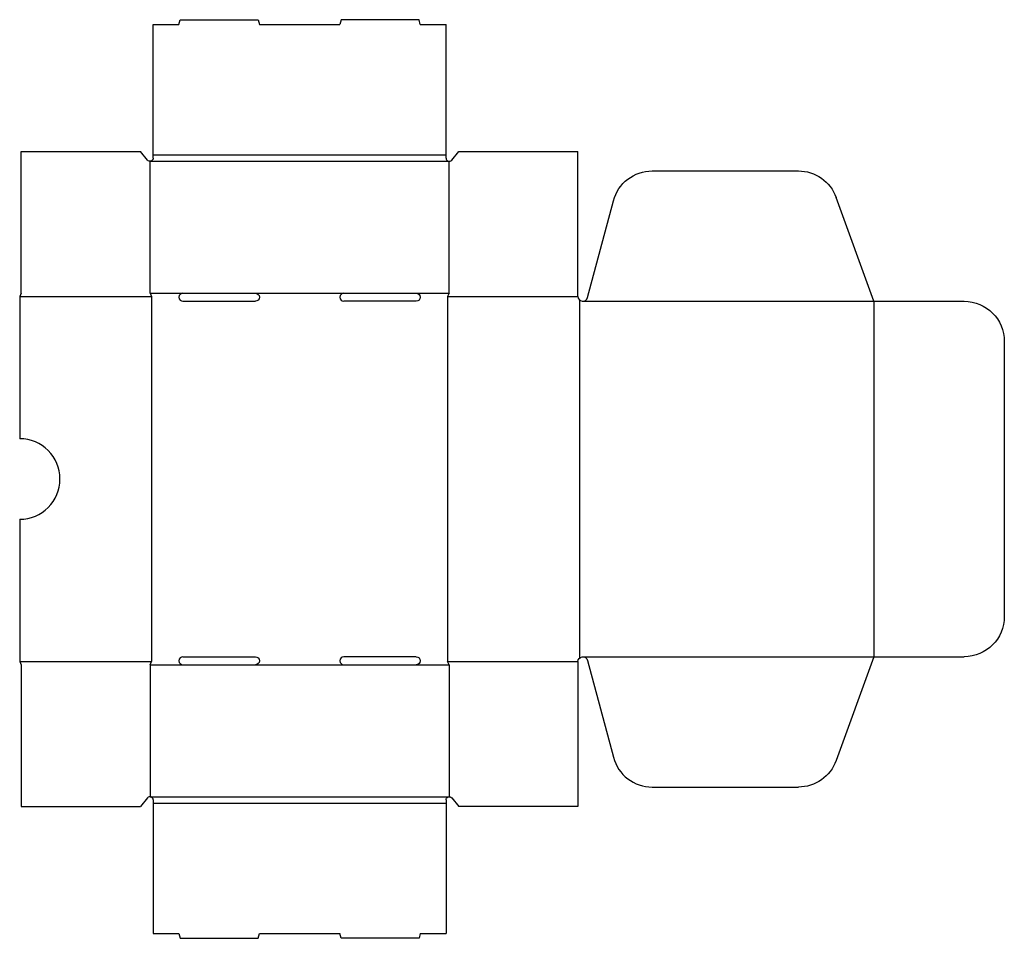
# Model space of a CAD drawing. Extents: x 0 to 612, y -170 to 401.
import ezdxf

# ---------------------------------------------------------------- set-up
doc = ezdxf.new("R2010")
doc.units = 0
doc.header["$MEASUREMENT"] = 0
doc.layers.add('CREASE', color=7, linetype='CONTINUOUS')
doc.layers.add('THRU-CUT', color=7, linetype='CONTINUOUS')

msp = doc.modelspace()

# ---------------------------------------------------------------- linework, layer by layer
at = {"layer": 'CREASE', "color": 3}
for p, q in [((81, 313), (267, 313)), ((83, 317), (265, 317)), ((0, 229), (82, 229)), ((81, 231), (101.5, 231)), ((82, 229), (82, 2)), ((146.5, 231), (201.5, 231)), ((246.5, 231), (267, 231)), ((266, 229), (347, 229)), ((266, 229), (266, 2)), ((348, 226.76), (348, 4.24)), ((350, 226), (531, 226)), ((531, 226), (531, 5)), ((0, 2), (82, 2)), ((81, 0), (101.5, 0)), ((146.5, 0), (201.5, 0)), ((246.5, 0), (267, 0)), ((266, 2), (347, 2)), ((350, 5), (531, 5)), ((81, -82), (267, -82)), ((83, -86), (265, -86))]:
    msp.add_line(p, q, dxfattribs=at)
at = {"layer": 'THRU-CUT', "color": 5}
for p, q in [((83, 398), (99, 398)), ((83, 317), (83, 398)), ((99, 398), (99.8, 401)), ((99.8, 401), (148.2, 401)), ((148.2, 401), (149, 398)), ((149, 398), (199, 398)), ((199.8, 401), (199, 398)), ((248.2, 401), (199.8, 401)), ((249, 398), (248.2, 401)), ((249, 398), (265, 398)), ((265, 317), (265, 398)), ((1, 231), (1, 319)), ((1, 319), (75, 319)), ((79.47, 313.71), (75, 319)), ((268.53, 313.71), (273, 319)), ((273, 319), (347, 319)), ((347, 229), (347, 319)), ((81, 231), (81, 313)), ((83, 315), (83, 317)), ((265, 315), (265, 317)), ((267, 231), (267, 313)), ((393.19, 307), (484.01, 307)), ((352.9, 228.22), (369.04, 288.47)), ((531, 226), (507.51, 290.55)), ((1, 231), (0, 229)), ((0, 229), (0, 140.5)), ((81, 231), (82, 229)), ((101.5, 231), (146.5, 231)), ((201.5, 231), (246.5, 231)), ((267, 231), (266, 229)), ((101.5, 226), (146.5, 226)), ((246.5, 226), (201.5, 226)), ((531, 226), (587, 226)), ((612, 201), (612, 30)), ((0, 90.5), (0, 2)), ((0, 2), (1, 0)), ((1, 0), (1, -88)), ((81, 0), (82, 2)), ((81, 0), (81, -82)), ((101.5, 5), (146.5, 5)), ((101.5, 0), (146.5, 0)), ((246.5, 5), (201.5, 5)), ((201.5, 0), (246.5, 0)), ((267, 0), (266, 2)), ((267, 0), (267, -82)), ((347, 2), (347, -88)), ((352.9, 2.78), (369.04, -57.47)), ((531, 5), (507.51, -59.55)), ((531, 5), (587, 5)), ((393.19, -76), (484.01, -76)), ((79.47, -82.71), (75, -88)), ((83, -84), (83, -167)), ((265, -84), (265, -86)), ((268.53, -82.71), (273, -88)), ((1, -88), (75, -88)), ((265, -86), (265, -167)), ((347, -88), (273, -88)), ((83, -167), (99, -167)), ((99, -167), (99.8, -170)), ((99.8, -170), (148.2, -170)), ((148.2, -170), (149, -167)), ((149, -167), (199, -167)), ((199.8, -170), (199, -167)), ((248.2, -170), (199.8, -170)), ((249, -167), (248.2, -170)), ((249, -167), (265, -167))]:
    msp.add_line(p, q, dxfattribs=at)
at = {"layer": 'THRU-CUT', "color": 5, "extrusion": (0, 0, -1)}
for centre, radius, start, end in [((-81, 315), 2, 180, 319.79218), ((-393.19, 282), 25, 15, 90), ((-484.01, 282), 25, 90, 160), ((-146.5, 228.5), 2.5, 90, 270), ((-246.5, 228.5), 2.5, 90, 270), ((-587, 201), 25, 90, 180), ((-587, 30), 25, 180, 270), ((-146.5, 2.5), 2.5, 90, 270), ((-246.5, 2.5), 2.5, 90, 270), ((-350, 2), 3, 0, 165), ((-484.01, -51), 25, 200, 270), ((-267, -84), 2, 0, 139.79218)]:
    msp.add_arc(centre, radius, start, end, dxfattribs=at)
at = {"layer": 'THRU-CUT', "color": 5}
for centre, radius, start, end in [((267, 315), 2, 180, 319.79218), ((101.5, 228.5), 2.5, 90, 270), ((201.5, 228.5), 2.5, 90, 270), ((350, 229), 3, 180, 345), ((0, 115.5), 25, 270, 90), ((101.5, 2.5), 2.5, 90, 270), ((201.5, 2.5), 2.5, 90, 270), ((393.19, -51), 25, 195, 270), ((81, -84), 2, 0, 139.79218)]:
    msp.add_arc(centre, radius, start, end, dxfattribs=at)

doc.saveas('drawing.dxf')
